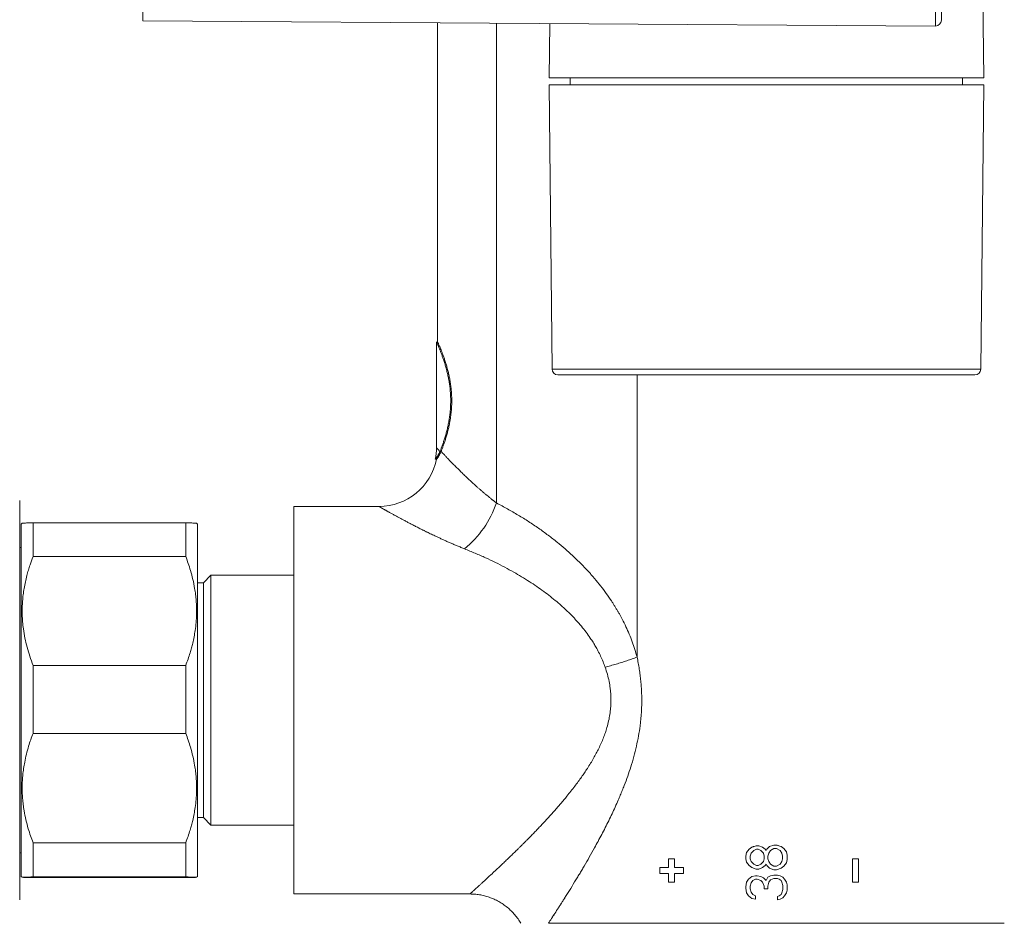
# Model space of a CAD drawing. Units: millimetres. Extents: x 10 to 202, y 7 to 280.
# Drawn here: x 113 to 124, y 48 to 57 of the extents above; entities that cross this region are included whole.
import ezdxf

# ---------------------------------------------------------------- set-up
doc = ezdxf.new("R2010")
doc.units = ezdxf.units.MM
doc.layers.add('0_18', color=7, linetype='Continuous')
doc.styles.add('SLDTEXTSTYLE0', font='TXT', dxfattribs={"width": 0.75})
doc.dimstyles.new('SLDDIMSTYLE3', dxfattribs={"dimtxt": 6.085417, "dimasz": 3.302, "dimexe": 0, "dimexo": 0.0625, "dimgap": 1.521354, "dimtad": 1, "dimdec": 0, "dimlfac": 8, "dimrnd": 1e-09, "dimzin": 12, "dimdsep": 46, "dimtxsty": 'SLDTEXTSTYLE0', "dimsah": 1, "dimcen": 0.09, "dimadec": 0, "dimazin": 3, "dimtfac": 1, "dimtdec": 0, "dimtofl": 0, "dimtmove": 0, "dimatfit": 3, "dimfxl": 1, "dimfrac": 2, "dimtolj": 1, "dimtzin": 12, "dimarcsym": 0})

# ---------------------------------------------------------------- blocks, each defined once
blk = doc.blocks.new('_D_15')
at = {"layer": '0_18', "color": 7}
for p, q in [((117.61, 76.661), (74.147, 76.661)), ((75.147, 42.011), (75.147, 76.661)), ((117.61, 42.011), (74.147, 42.011))]:
    blk.add_line(p, q, dxfattribs=at)
for points in [[(75.147, 76.661), (74.427, 73.359), (75.867, 73.359)], [(75.147, 42.011), (75.867, 45.313), (74.427, 45.313)]]:
    blk.add_solid(points, dxfattribs=at)
at = {"layer": '0_18', "color": 7, "insert": (67.303, 52.591), "char_height": 6.0854, "attachment_point": 1, "rotation": 90, "style": 'SLDTEXTSTYLE0'}
blk.add_mtext('277', dxfattribs=at)

msp = doc.modelspace()

# ---------------------------------------------------------------- linework, layer by layer
at = {"color": 7, "linetype": 'Continuous', "lineweight": 18}
for p, q in [((114.3741591, 61.56535413), (114.34639229, 57.19044224)), ((122.78372235, 57.13689196), (122.78895188, 57.9608513)), ((123.29723275, 56.58586369), (123.28174032, 57.9608513)), ((114.34639229, 57.19044224), (122.78372235, 57.13689196)), ((117.48514226, 57.17052114), (117.48514226, 53.77335341)), ((118.1119805, 57.1665427), (118.1119805, 52.06011599)), ((118.6788989, 57.16294457), (118.6722328, 56.58655246)), ((118.67222163, 56.51155246), (118.70239485, 53.48607349)), ((123.29722158, 56.51086369), (118.67222163, 56.51155246)), ((118.6722328, 56.58655246), (123.29723275, 56.58586369)), ((118.89682116, 56.58651901), (118.89680999, 56.51151901)), ((123.07263322, 56.51089713), (123.07264439, 56.58589713)), ((123.26614724, 53.48539384), (123.29722158, 56.51086369)), ((117.48514226, 53.77335341), (117.47256778, 53.77335341)), ((117.47264226, 53.77376142), (117.47264226, 52.6483513)), ((118.70239485, 53.48607349), (120.98427104, 53.48573367)), ((120.98427104, 53.48573367), (123.26614724, 53.48539384)), ((119.6077766, 53.42407125), (119.6077766, 50.41922441)), ((119.60784461, 53.42407124), (119.60784461, 50.41922441)), ((117.5218428, 52.60886496), (117.50967732, 52.60886709)), ((117.46026725, 52.5258513), (117.4725147, 52.5233513)), ((113.03684557, 47.83547789), (113.03684557, 52.0862247)), ((115.95389226, 47.8986013), (115.95389226, 52.0231013)), ((116.86014226, 52.0233513), (115.95414226, 52.0233513)), ((115.95414226, 52.0233513), (115.95414226, 47.8983513)), ((113.06328653, 51.84524557), (113.05389226, 51.8358513)), ((113.05389226, 48.0858513), (113.05389226, 51.8358513)), ((113.17889226, 51.4892745), (113.17889226, 51.84823796)), ((113.17889226, 51.84823796), (114.80389226, 51.84823796)), ((114.80389226, 51.84823796), (114.80389226, 51.4892745)), ((114.92889226, 51.8358513), (114.91949799, 51.84524557)), ((114.92889226, 48.0858513), (114.92889226, 51.8358513)), ((113.05389226, 51.5871013), (113.03684557, 51.5871013)), ((113.17889226, 51.4892745), (114.80389226, 51.4892745)), ((115.07264226, 51.2921013), (114.99139226, 51.2108513)), ((115.95389226, 51.2921013), (115.07264226, 51.2921013)), ((115.07264226, 48.6296013), (115.07264226, 51.2921013)), ((114.99139226, 51.2108513), (114.92889226, 51.2108513)), ((114.99139226, 48.7108513), (114.99139226, 51.2108513)), ((113.17889226, 49.60794971), (113.17889226, 50.33154491)), ((114.80389226, 50.33154491), (113.17889226, 50.33154491)), ((114.80389226, 50.33154491), (114.80389226, 49.60794971)), ((113.17889226, 49.60794971), (114.80389226, 49.60794971)), ((114.92889226, 48.7108513), (114.99139226, 48.7108513)), ((114.99139226, 48.7108513), (115.07264226, 48.6296013)), ((115.07264226, 48.6296013), (115.95389226, 48.6296013)), ((113.17889226, 48.0795265), (113.17889226, 48.44415824)), ((113.17889226, 48.44415824), (114.80389226, 48.44415824)), ((114.80389226, 48.44415824), (114.80389226, 48.0795265)), ((121.06504606, 48.41918461), (121.01804384, 48.4046013)), ((121.0932474, 48.41918461), (121.06504606, 48.41918461)), ((113.03684557, 48.3346013), (113.05389226, 48.3346013)), ((120.77363224, 48.33897633), (120.76423177, 48.30251798)), ((120.80183367, 48.37543471), (120.77363224, 48.33897633)), ((120.83003502, 48.39730966), (120.80183367, 48.37543471)), ((120.82224332, 48.33168461), (120.81293481, 48.30251798)), ((120.85016887, 48.36085131), (120.82224332, 48.33168461)), ((120.8780944, 48.37543461), (120.85016887, 48.36085131)), ((120.90523848, 48.41189298), (120.87703714, 48.41189298)), ((120.89671142, 48.37543461), (120.8780944, 48.37543461)), ((120.92463697, 48.36085127), (120.89671142, 48.37543461)), ((120.94284029, 48.39730959), (120.90523848, 48.41189298)), ((120.95256248, 48.3316846), (120.92463697, 48.36085127)), ((120.97104161, 48.37543459), (120.94284029, 48.39730959)), ((120.96187099, 48.30251798), (120.95256248, 48.3316846)), ((120.98044204, 48.3608513), (120.97104161, 48.37543459)), ((120.98984251, 48.37543464), (120.98044204, 48.3608513)), ((121.01804384, 48.4046013), (120.98984251, 48.37543464)), ((121.00841354, 48.33168463), (120.99910503, 48.30251798)), ((121.02703057, 48.3608513), (121.00841354, 48.33168463)), ((121.06426461, 48.3827263), (121.02703057, 48.3608513)), ((121.09219013, 48.3827263), (121.06426461, 48.3827263)), ((121.12942419, 48.36085128), (121.09219013, 48.3827263)), ((121.14804121, 48.33168459), (121.12942419, 48.36085128)), ((121.16845109, 48.38272614), (121.14024977, 48.40460119)), ((121.15734971, 48.30251798), (121.14804121, 48.33168459)), ((121.19665231, 48.34626796), (121.16845109, 48.38272614)), ((121.20605276, 48.30980961), (121.19665231, 48.34626796)), ((120.00682436, 48.2733513), (119.94370708, 48.2733513)), ((119.94370708, 48.2733513), (119.94370708, 48.1796013)), ((120.00682436, 48.1796013), (120.00682436, 48.2733513)), ((120.76423177, 48.30251798), (120.76423177, 48.2733513)), ((120.76423177, 48.2733513), (120.77363221, 48.23689299)), ((120.77363221, 48.23689299), (120.80183355, 48.20043461)), ((120.81293481, 48.30251798), (120.81293481, 48.2733513)), ((120.81293481, 48.2733513), (120.82224332, 48.24418461)), ((120.82224332, 48.24418461), (120.85016873, 48.2150181)), ((120.85016873, 48.2150181), (120.8780944, 48.20043461)), ((120.89671142, 48.20043461), (120.92463693, 48.21501796)), ((120.92463693, 48.21501796), (120.95256247, 48.24418461)), ((120.95256247, 48.24418461), (120.96187099, 48.2733513)), ((120.96187099, 48.2733513), (120.96187099, 48.30251798)), ((120.97104158, 48.2004346), (120.98044204, 48.21501797)), ((120.98044204, 48.21501797), (120.98984246, 48.20043465)), ((120.99910503, 48.30251798), (120.99910503, 48.2733513)), ((120.99910503, 48.2733513), (121.00841355, 48.24418459)), ((121.00841355, 48.24418459), (121.02703054, 48.215018)), ((121.02703054, 48.215018), (121.06426461, 48.19314298)), ((121.09219013, 48.19314298), (121.12942411, 48.21501794)), ((121.12942411, 48.21501794), (121.14804119, 48.2441846)), ((121.14804119, 48.2441846), (121.15734971, 48.2733513)), ((121.15734971, 48.2733513), (121.15734971, 48.30251798)), ((121.16845097, 48.19314298), (121.19665231, 48.2296013)), ((121.19665231, 48.2296013), (121.20605276, 48.26605961)), ((121.20605276, 48.26605961), (121.20605276, 48.30980961)), ((121.90034288, 48.2733513), (121.90034288, 48.0233513)), ((121.96346016, 48.2733513), (121.90034288, 48.2733513)), ((121.96346016, 48.0233513), (121.96346016, 48.2733513)), ((119.84903115, 48.1796013), (119.84903115, 48.1171013)), ((119.94370708, 48.1796013), (119.84903115, 48.1796013)), ((119.84903115, 48.1171013), (119.94370708, 48.1171013)), ((119.94370708, 48.1171013), (119.94370708, 48.0233513)), ((120.10150029, 48.1796013), (120.00682436, 48.1796013)), ((120.00682436, 48.1171013), (120.10150029, 48.1171013)), ((120.00682436, 48.0233513), (120.00682436, 48.1171013)), ((120.10150029, 48.1171013), (120.10150029, 48.1796013)), ((120.80183355, 48.20043461), (120.83003489, 48.17855964)), ((120.83003489, 48.17855964), (120.87703714, 48.1639763)), ((120.87703714, 48.1639763), (120.90523848, 48.1639763)), ((120.8780944, 48.20043461), (120.89671142, 48.20043461)), ((120.90523848, 48.1639763), (120.94284022, 48.17855962)), ((120.94284022, 48.17855962), (120.97104158, 48.2004346)), ((120.98984246, 48.20043465), (121.0180438, 48.17126797)), ((121.0180438, 48.17126797), (121.06504606, 48.15668464)), ((121.06426461, 48.19314298), (121.09219013, 48.19314298)), ((121.06504606, 48.15668464), (121.0932474, 48.15668464)), ((121.0932474, 48.15668464), (121.14024963, 48.17126795)), ((121.14024963, 48.17126795), (121.16845097, 48.19314298)), ((113.05389226, 48.0858513), (113.06328653, 48.07645702)), ((113.17889226, 48.0795265), (114.80389226, 48.0795265)), ((114.80389226, 48.07346463), (113.17889226, 48.07346463)), ((114.91949799, 48.07645702), (114.92889226, 48.0858513)), ((119.94370708, 48.0233513), (120.00682436, 48.0233513)), ((120.77363221, 48.02543464), (120.76423177, 47.97439297)), ((120.79243318, 48.05460136), (120.77363221, 48.02543464)), ((120.83003491, 48.08376796), (120.79243318, 48.05460136)), ((120.81123399, 47.98168463), (120.82063443, 48.01814293)), ((120.82063443, 48.01814293), (120.83943531, 48.04001793)), ((120.86763667, 48.09105964), (120.83003491, 48.08376796)), ((120.83943531, 48.04001793), (120.86763667, 48.0546013)), ((120.88643758, 48.09105964), (120.86763667, 48.09105964)), ((120.86763667, 48.0546013), (120.88643758, 48.0546013)), ((120.92403937, 48.08376795), (120.88643758, 48.09105964)), ((120.88643758, 48.0546013), (120.92403945, 48.04001789)), ((120.9522407, 48.06918464), (120.92403937, 48.08376795)), ((120.92403945, 48.04001789), (120.94284024, 48.02543465)), ((120.94284024, 48.02543465), (120.96164115, 47.98168463)), ((120.98044204, 48.04001796), (120.9522407, 48.06918464)), ((120.99924293, 48.0764763), (120.98044204, 48.04001796)), ((121.02744427, 48.09105964), (120.99924293, 48.0764763)), ((120.99924293, 47.98168463), (121.00864338, 48.02543464)), ((121.00864338, 48.02543464), (121.02744427, 48.04730964)), ((121.06504606, 48.0983513), (121.02744427, 48.09105964)), ((121.02744427, 48.04730964), (121.06504606, 48.06189295)), ((121.10264784, 48.0983513), (121.06504606, 48.0983513)), ((121.06504606, 48.06189295), (121.10264784, 48.06189295)), ((121.13084919, 48.09105964), (121.10264784, 48.0983513)), ((121.10264784, 48.06189295), (121.12144867, 48.05460132)), ((121.12144867, 48.05460132), (121.14024961, 48.04001797)), ((121.15905054, 48.07647627), (121.13084919, 48.09105964)), ((121.14024961, 48.04001797), (121.14965007, 48.02543465)), ((121.14965007, 48.02543465), (121.15905052, 47.9889763)), ((121.17785145, 48.05460125), (121.15905054, 48.07647627)), ((121.19665232, 48.0254346), (121.17785145, 48.05460125)), ((121.20605276, 47.99626797), (121.19665232, 48.0254346)), ((121.90034288, 48.0233513), (121.96346016, 48.0233513)), ((115.95414226, 47.8983513), (117.82889217, 47.8983513)), ((120.76423177, 47.97439297), (120.76423177, 47.95980963)), ((120.76423177, 47.95980963), (120.77363221, 47.90876798)), ((120.77363221, 47.90876798), (120.79243309, 47.87960132)), ((120.81123399, 47.95251797), (120.81123399, 47.98168463)), ((120.82063444, 47.91605963), (120.81123399, 47.95251797)), ((120.83943535, 47.89418462), (120.82063444, 47.91605963)), ((120.86763667, 47.8796013), (120.83943535, 47.89418462)), ((120.96164115, 47.98168463), (120.96164115, 47.95251797)), ((120.96164115, 47.95251797), (120.99924293, 47.95251797)), ((120.99924293, 47.95251797), (120.99924293, 47.98168463)), ((121.14024963, 47.89418463), (121.12144873, 47.8796013)), ((121.14965008, 47.90876796), (121.14024963, 47.89418463)), ((121.15905052, 47.9452263), (121.14965008, 47.90876796)), ((121.15905052, 47.9889763), (121.15905052, 47.9452263)), ((121.17785138, 47.87960126), (121.19665231, 47.90876796)), ((121.19665231, 47.90876796), (121.20605276, 47.93793463)), ((121.20605276, 47.93793463), (121.20605276, 47.99626797)), ((120.79243309, 47.87960132), (120.83003478, 47.85043471)), ((120.83003478, 47.85043471), (120.86763667, 47.84314296)), ((120.86763667, 47.84314296), (120.86763667, 47.8796013)), ((121.12144873, 47.8796013), (121.10264784, 47.87230963)), ((121.10264784, 47.87230963), (121.10264784, 47.8358513)), ((121.10264784, 47.8358513), (121.13084912, 47.84314295)), ((121.13084912, 47.84314295), (121.1590505, 47.85772629)), ((121.1590505, 47.85772629), (121.17785138, 47.87960126)), ((118.66373221, 47.5861013), (123.51639226, 47.5861013))]:
    msp.add_line(p, q, dxfattribs=at)
for centre, radius, start, end in [((122.78411902, 57.1993907), 0.0625, 269.636358413, 359.636358413), ((118.76489174, 53.48669678), 0.0625, 180.571394014, 269.991467316), ((123.20365053, 53.48603574), 0.0625, 269.991467316, 359.411540618), ((116.86014226, 52.6483513), 0.6125, 348.463040967, 359.999936905), ((116.86014226, 52.6483513), 0.625, 270.000000005, 348.463040967), ((115.95414226, 52.0231013), 0.00025, 90, 180), ((117.07049318, 52.42305484), 1.10291453, 309.491508353, 340.787509932), ((115.95414226, 47.8986013), 0.00025, 180, 270)]:
    msp.add_arc(centre, radius, start, end, dxfattribs=at)
for points, knots in [([(122.84661776, 57.19899403), (122.84661927, 57.19923197), (122.84662229, 57.19970736), (122.84664672, 57.20355621), (122.84668573, 57.209703), (122.84674074, 57.21837096), (122.84681228, 57.22964261), (122.84690699, 57.24456564), (122.84702952, 57.26386984), (122.84718307, 57.28806433), (122.84736029, 57.31598626), (122.84755741, 57.34704438), (122.84777231, 57.38090394), (122.84800321, 57.41728481), (122.84825371, 57.45675328), (122.8485238, 57.49930855), (122.84883982, 57.54909936), (122.8492071, 57.60696718), (122.84963171, 57.67386843), (122.85008402, 57.74513481), (122.85056432, 57.82081016), (122.85101992, 57.89259483), (122.85132546, 57.94073479), (122.85145314, 57.9608513)], [0, 0, 0, 0, 0.0391412257, 0.078200779, 0.1172242958, 0.1562575384, 0.1953462348, 0.2360205878, 0.2848410806, 0.3335898227, 0.3823560825, 0.4312290323, 0.4775477182, 0.5237471413, 0.5699029572, 0.6160910357, 0.6623870881, 0.7214972015, 0.7804406061, 0.8393749543, 0.8984579708, 0.9575680831, 1, 1, 1, 1]), ([(117.50967729, 52.60886707), (117.51342342, 52.61816951), (117.52089356, 52.63671945), (117.53317276, 52.66910587), (117.5458318, 52.70465621), (117.55865017, 52.74344768), (117.57122985, 52.78486955), (117.58312436, 52.82857465), (117.59400487, 52.87432207), (117.60348533, 52.92128075), (117.61138238, 52.96891648), (117.61749074, 53.01679126), (117.62176411, 53.06531759), (117.62410695, 53.11417842), (117.624513, 53.16305706), (117.6229567, 53.21165106), (117.61946817, 53.25995504), (117.61406782, 53.30834899), (117.60687177, 53.35645512), (117.59797861, 53.40382737), (117.58767647, 53.44971287), (117.57617151, 53.49414299), (117.56385302, 53.53667321), (117.55105776, 53.57672509), (117.53818759, 53.61378718), (117.52574627, 53.64728149), (117.51412338, 53.67706406), (117.50359911, 53.70283412), (117.49427658, 53.72478985), (117.48647766, 53.74262081), (117.48033359, 53.75645329), (117.47595106, 53.76616363), (117.47316391, 53.77223714), (117.47281636, 53.77298087), (117.47264231, 53.77335332)], [0, 0, 0, 0, 0.03280902684, 0.06542433702, 0.09805320188, 0.13090264083, 0.16355640593, 0.19569481805, 0.22753844836, 0.25931401832, 0.28960190828, 0.31943345574, 0.34903198624, 0.37862610684, 0.40788533654, 0.4370416046, 0.46632215011, 0.49595135011, 0.52687100759, 0.55789444968, 0.58925074612, 0.62116178932, 0.65392486121, 0.68660994622, 0.71943226645, 0.75260436528, 0.7846287978, 0.81633550892, 0.84791916476, 0.87957670022, 0.90990763704, 0.93996641226, 0.96993611345, 1, 1, 1, 1]), ([(117.48514226, 53.77335341), (117.48531477, 53.77298096), (117.48565927, 53.7722372), (117.48842155, 53.76616272), (117.49276509, 53.75645092), (117.49885445, 53.74261757), (117.50658377, 53.72478549), (117.51582266, 53.70282819), (117.52625292, 53.67705526), (117.53777183, 53.64727099), (117.55010161, 53.61377521), (117.56285552, 53.57671239), (117.5755356, 53.53665818), (117.58774294, 53.4941278), (117.59914384, 53.44969836), (117.60935207, 53.40381466), (117.61816437, 53.35644243), (117.62529488, 53.30833984), (117.63064582, 53.25995092), (117.63410192, 53.21165244), (117.63564402, 53.16305969), (117.63526921, 53.11746209), (117.63342712, 53.07513259), (117.6304973, 53.03621487), (117.62638318, 52.99770752), (117.62113544, 52.95961089), (117.61420713, 52.91828758), (117.60541487, 52.87433589), (117.59463316, 52.82859122), (117.58284577, 52.78488464), (117.57037937, 52.74346056), (117.5576766, 52.70466746), (117.54513149, 52.66911633), (117.53296251, 52.63672861), (117.52555588, 52.61816919), (117.52184278, 52.60886496)], [0, 0, 0, 0, 0.0299101875, 0.0597298239, 0.0896459628, 0.1198438645, 0.1513708349, 0.182841906, 0.2144556544, 0.2464079982, 0.2795218107, 0.3123116473, 0.3449901713, 0.3777722202, 0.4097183036, 0.4411314901, 0.4722319411, 0.5032464891, 0.5329714492, 0.5623589145, 0.591630247, 0.6210094366, 0.6447814009, 0.6685249029, 0.6923558662, 0.7163889475, 0.7407359466, 0.7725795828, 0.8044729805, 0.8366412643, 0.8693038644, 0.9021346831, 0.9347226487, 0.9672750883, 1, 1, 1, 1]), ([(118.76488243, 53.42419678), (118.76513092, 53.42419674), (118.76562737, 53.42419667), (118.76964722, 53.42419607), (118.77606713, 53.42419511), (118.78512029, 53.42419376), (118.7968928, 53.42419201), (118.81247879, 53.42418969), (118.83264068, 53.42418669), (118.85791021, 53.42418292), (118.88707299, 53.42417858), (118.91951114, 53.42417375), (118.95487511, 53.42416848), (118.99287235, 53.42416282), (119.03409462, 53.42415669), (119.07854098, 53.42415007), (119.12649604, 53.42414292), (119.1778789, 53.42413527), (119.23264412, 53.42412712), (119.29034791, 53.42411852), (119.35098969, 53.42410949), (119.41977678, 53.42409925), (119.49732359, 53.4240877), (119.58429557, 53.42407475), (119.67499591, 53.42406124), (119.7624677, 53.42404821), (119.84560238, 53.42403583), (119.92350873, 53.42402423), (120.00307885, 53.42401238), (120.08431222, 53.42400028), (120.16423747, 53.42398838), (120.24247525, 53.42397673), (120.31869721, 53.42396538), (120.39571704, 53.42395391), (120.47353414, 53.42394232), (120.55115966, 53.42393076), (120.64206351, 53.42391722), (120.74637979, 53.42390169), (120.86512947, 53.423884), (120.94452537, 53.42387218), (120.98426183, 53.42386626)], [0, 0, 0, 0, 0.0217821863, 0.0435190387, 0.0652359545, 0.0869584006, 0.108711825, 0.131347396, 0.1585162393, 0.1856453143, 0.2127842999, 0.2399828206, 0.2657593165, 0.2914695752, 0.3171557003, 0.3428599141, 0.3686243499, 0.3949515869, 0.4212083885, 0.44743961, 0.473690238, 0.5000051594, 0.5329001459, 0.5657025715, 0.5985001714, 0.6313807195, 0.6571572139, 0.6828674722, 0.7085535973, 0.7342578107, 0.7600222449, 0.7831167133, 0.8061577012, 0.8291754708, 0.852200376, 0.8752627423, 0.8975214661, 0.9316805226, 0.9658071173, 1, 1, 1, 1]), ([(123.20364123, 53.42353574), (123.20339403, 53.42353578), (123.20290008, 53.42353585), (123.19888174, 53.42353645), (123.19246188, 53.42353741), (123.18340695, 53.42353876), (123.17163447, 53.42354051), (123.15723635, 53.42354265), (123.14024221, 53.42354518), (123.12096979, 53.42354805), (123.09920253, 53.4235513), (123.07494, 53.42355491), (123.04658103, 53.42355913), (123.01366547, 53.42356403), (122.97567719, 53.42356969), (122.93445475, 53.42357583), (122.88999783, 53.42358245), (122.83799702, 53.42359019), (122.77756457, 53.42359919), (122.70770789, 53.4236096), (122.63323494, 53.42362069), (122.55955916, 53.42363166), (122.48790126, 53.42364233), (122.41926628, 53.42365255), (122.34823088, 53.42366313), (122.2747952, 53.42367407), (122.20372524, 53.42368465), (122.1356542, 53.42369479), (122.07111391, 53.4237044), (122.00540591, 53.42371419), (121.93853017, 53.42372415), (121.87048682, 53.42373428), (121.79964397, 53.42374483), (121.72608102, 53.42375579), (121.64987967, 53.42376713), (121.57286287, 53.4237786), (121.49503128, 53.42379019), (121.4173897, 53.42380176), (121.32648126, 53.42381529), (121.22216867, 53.42383083), (121.10341418, 53.42384851), (121.02400751, 53.42386034), (120.98426183, 53.42386626)], [0, 0, 0, 0, 0.0217705123, 0.0435009798, 0.0652168215, 0.0869435078, 0.108706471, 0.1313387172, 0.1530713016, 0.1747767378, 0.1964804575, 0.2182078988, 0.2399844164, 0.2657487026, 0.2914527683, 0.3171387458, 0.3428488563, 0.3686252025, 0.4015055617, 0.4343029732, 0.4671052103, 0.5000000077, 0.5263147779, 0.5525652551, 0.5787963259, 0.6050529766, 0.6313800623, 0.6528560626, 0.6742853789, 0.6956923653, 0.717101452, 0.7385370621, 0.7600235282, 0.7831064645, 0.8061411399, 0.82915784, 0.852186922, 0.8752586937, 0.8975179762, 0.9316716479, 0.9657993885, 1, 1, 1, 1]), ([(117.46026725, 52.5258513), (117.46060672, 52.52627953), (117.46129504, 52.52714784), (117.46680015, 52.53431773), (117.47514144, 52.54581831), (117.48587849, 52.5622085), (117.49790359, 52.58271938), (117.50575945, 52.600166), (117.50967734, 52.60886701)], [0, 0, 0, 0, 0.1608992379, 0.326246545, 0.4938322858, 0.662472381, 0.8316674146, 1, 1, 1, 1]), ([(117.47251467, 52.5233513), (117.47285455, 52.52379366), (117.47354404, 52.52469104), (117.47905552, 52.53209663), (117.48740141, 52.5439691), (117.49813334, 52.56087069), (117.51014171, 52.58201488), (117.51794479, 52.59992034), (117.5218428, 52.60886496)], [0, 0, 0, 0, 0.1601097727, 0.3248061854, 0.4920398123, 0.6607551023, 0.8305311714, 1, 1, 1, 1]), ([(117.47264226, 52.6483513), (117.47292515, 52.64804458), (117.47349282, 52.64742908), (117.47807192, 52.64250215), (117.48547176, 52.63458775), (117.49573972, 52.62364843), (117.50501097, 52.6138159), (117.50967729, 52.60886707)], [0, 0, 0, 0, 0.1964333223, 0.3941861096, 0.5937287523, 0.7955191241, 1, 1, 1, 1]), ([(117.52184278, 52.60886496), (117.52697147, 52.60338559), (117.5373659, 52.59228043), (117.55658131, 52.57190138), (117.57840369, 52.54895122), (117.60267572, 52.5236485), (117.62923003, 52.49619263), (117.65857857, 52.46620427), (117.68924744, 52.43531035), (117.72110406, 52.40360375), (117.75416003, 52.37118209), (117.79107444, 52.3356685), (117.83107503, 52.29803088), (117.86551058, 52.26633199), (117.89317327, 52.24132761), (117.91430241, 52.22249338), (117.93206275, 52.20690711), (117.94566275, 52.19510532), (117.95436157, 52.18760128), (117.96439158, 52.17900063), (117.97599963, 52.16912087), (117.98877135, 52.15836716), (118.00116952, 52.14803173), (118.01474124, 52.13681951), (118.02869323, 52.12541314), (118.04219479, 52.11449673), (118.05201889, 52.10662197), (118.05876529, 52.10125097), (118.06396553, 52.09714532), (118.06885442, 52.09329891), (118.07401065, 52.08926207), (118.07911375, 52.08528493), (118.08416377, 52.08136793), (118.09504091, 52.07296511), (118.10435428, 52.06590068), (118.1119805, 52.06011599)], [0, 0, 0, 0, 0.0550108105, 0.1114917403, 0.1695370012, 0.2264222561, 0.2826192136, 0.3411274323, 0.4019952932, 0.4537273578, 0.508985099, 0.5677862799, 0.630145625, 0.6914013009, 0.7181812977, 0.7475182497, 0.779412363, 0.7907279448, 0.8023335198, 0.8142290934, 0.8305910187, 0.8480810311, 0.8640389019, 0.8784646278, 0.9000228112, 0.9168888324, 0.9290626588, 0.9365442709, 0.9418272021, 0.9481935206, 0.9544730983, 0.9606659379, 0.9667720421, 0.972791414, 1, 1, 1, 1]), ([(117.77190695, 51.57191491), (117.75886406, 51.57714368), (117.73281268, 51.58758743), (117.69438213, 51.60348017), (117.65649785, 51.61948276), (117.61920158, 51.6355917), (117.58248222, 51.6517781), (117.54634265, 51.66801861), (117.51248835, 51.68350744), (117.47385437, 51.70145447), (117.43092178, 51.72175911), (117.39445972, 51.73937132), (117.37046946, 51.75110057), (117.35825976, 51.75709952), (117.34616967, 51.7630682), (117.33419921, 51.76900539), (117.32234827, 51.77490984), (117.30075292, 51.78571665), (117.27007813, 51.80121182), (117.2313423, 51.82104963), (117.19442049, 51.84020504), (117.15931305, 51.85863977), (117.12601998, 51.87631535), (117.09454194, 51.8931931), (117.06286156, 51.91032296), (117.03149181, 51.92742166), (117.00104059, 51.94416318), (116.97899636, 51.95637773), (116.96379295, 51.96484205), (116.95425672, 51.970165), (116.94517404, 51.97524712), (116.93654481, 51.98008634), (116.92836907, 51.98468055), (116.91497515, 51.99222061), (116.89823524, 52.00167543), (116.88119653, 52.01134067), (116.86911379, 52.01822098), (116.86154437, 52.02254725), (116.86060925, 52.0230835), (116.86014226, 52.0233513)], [0, 0, 0, 0, 0.02687240612, 0.0536739161, 0.08041379205, 0.10710136022, 0.13374600177, 0.16035714323, 0.18694424674, 0.20969013716, 0.24830633376, 0.28655554073, 0.29651683733, 0.30645567555, 0.31637263041, 0.32626828078, 0.33614320924, 0.34599800209, 0.38069352744, 0.41490093948, 0.4486479475, 0.48196340959, 0.51487731896, 0.54742077908, 0.57962596673, 0.61809383715, 0.65589027895, 0.69308128408, 0.70754273469, 0.72192575371, 0.73623474442, 0.75047417872, 0.76464859438, 0.77876259187, 0.8239228516, 0.86845532035, 0.91252893502, 0.95631794358, 1, 1, 1, 1]), ([(118.1119805, 52.06011599), (118.15135744, 52.03926424), (118.22931465, 51.99798261), (118.34318138, 51.93174658), (118.45322391, 51.86313845), (118.55932006, 51.79182222), (118.66124273, 51.71806824), (118.75493211, 51.64507277), (118.84063081, 51.5734173), (118.91885775, 51.50345863), (118.97879415, 51.44604148), (119.0220186, 51.40253268), (119.04983102, 51.37374255), (119.07709817, 51.34470647), (119.10382013, 51.31542445), (119.12999688, 51.28589616), (119.16901749, 51.24057025), (119.21946772, 51.17875853), (119.27931048, 51.09919952), (119.32302333, 51.03585709), (119.35274748, 50.99006458), (119.37010538, 50.96247013), (119.38699816, 50.93473901), (119.40342589, 50.90687106), (119.4193886, 50.87886641), (119.43488606, 50.85072465), (119.45872108, 50.80589073), (119.48947671, 50.74388798), (119.52500643, 50.66385868), (119.55660614, 50.58312531), (119.58461848, 50.50182035), (119.60013212, 50.44665131), (119.60784461, 50.41922441)], [0, 0, 0, 0, 0.0617609291, 0.1222723281, 0.181585982, 0.2397568747, 0.2968432922, 0.3524759714, 0.4001721497, 0.4468775383, 0.4926418863, 0.5103754683, 0.5279752975, 0.5454447915, 0.5627874447, 0.5800068289, 0.5971065929, 0.6408895383, 0.6836886254, 0.7255780546, 0.7394937033, 0.7533183048, 0.7670550689, 0.780707267, 0.7942782317, 0.8077713561, 0.8211900918, 0.8581103503, 0.894364782, 0.9300380201, 0.9652188926, 1, 1, 1, 1]), ([(113.17889226, 51.84823796), (113.16972666, 51.84811014), (113.15138365, 51.84785432), (113.12770094, 51.84746461), (113.10713217, 51.84707032), (113.09012816, 51.84666896), (113.07687308, 51.8462614), (113.06800415, 51.84584755), (113.06356524, 51.84550843), (113.06378151, 51.84530734), (113.06384795, 51.84524556)], [0, 0, 0, 0, 0.13213424743, 0.264438883, 0.39732301823, 0.53043189948, 0.66620330481, 0.8022645649, 0.93925072884, 1, 1, 1, 1]), ([(114.91896539, 51.84524557), (114.91905598, 51.84529774), (114.91935263, 51.84546856), (114.91597727, 51.84575804), (114.90945853, 51.84611381), (114.89948598, 51.84646903), (114.88638114, 51.84682494), (114.87016256, 51.84718064), (114.85088332, 51.84753588), (114.8289989, 51.84788885), (114.81226422, 51.84812155), (114.80389226, 51.84823796)], [0, 0, 0, 0, 0.0512959215, 0.1679789971, 0.2848617788, 0.4023281533, 0.51997944, 0.639601759, 0.7593887008, 0.8796280515, 1, 1, 1, 1]), ([(119.26777073, 50.31262706), (119.26063201, 50.33217259), (119.24619763, 50.37169333), (119.22050353, 50.42979435), (119.19763886, 50.47565684), (119.17916111, 50.50971629), (119.16634891, 50.53231576), (119.15300728, 50.55485979), (119.13913746, 50.57734602), (119.12473917, 50.59977133), (119.10035718, 50.63629569), (119.06429692, 50.68651595), (119.01442029, 50.74942078), (118.97014969, 50.8003049), (118.93332641, 50.84000727), (118.90531157, 50.86901645), (118.87632902, 50.89786467), (118.84637844, 50.92654383), (118.80531869, 50.96439339), (118.75191443, 51.01095605), (118.68481868, 51.06547379), (118.61385553, 51.11930629), (118.53902546, 51.17237774), (118.46032801, 51.22461146), (118.37871621, 51.27533713), (118.29163338, 51.32609594), (118.19876905, 51.37677222), (118.09881833, 51.42771336), (117.99416442, 51.47742252), (117.88488753, 51.52602636), (117.8099764, 51.55645251), (117.77190695, 51.57191491)], [0, 0, 0, 0, 0.0294306817, 0.0595083813, 0.0903019738, 0.1026106142, 0.1150433687, 0.127603823, 0.1402954544, 0.1531216336, 0.1660856264, 0.2038281396, 0.2428545776, 0.2832262291, 0.3027423655, 0.3225751868, 0.3427298169, 0.3632111378, 0.3840238019, 0.4256538526, 0.4687177261, 0.5132429628, 0.5592544789, 0.606774853, 0.6558245799, 0.7047233691, 0.7597646043, 0.8167978178, 0.8758388385, 0.9369019339, 1, 1, 1, 1]), ([(113.17889226, 50.33154491), (113.16694985, 50.36369347), (113.14306588, 50.42798831), (113.11445433, 50.52483838), (113.09160553, 50.62176395), (113.07640924, 50.71146094), (113.06734289, 50.79482813), (113.06313888, 50.87120696), (113.06306351, 50.94490541), (113.06667576, 51.01575771), (113.07338689, 51.08366525), (113.08331498, 51.15162835), (113.09643532, 51.21952828), (113.11176067, 51.2837147), (113.12862635, 51.3438546), (113.14983614, 51.41143102), (113.1678122, 51.45959019), (113.17889226, 51.4892745)], [0, 0, 0, 0, 0.0858253522, 0.1716445804, 0.2539685492, 0.3372177686, 0.4019868613, 0.4667898424, 0.5315567937, 0.5892916731, 0.647051809, 0.7047890332, 0.7634083508, 0.8220289321, 0.8713724557, 0.9207166628, 1, 1, 1, 1]), ([(114.80389226, 51.4892745), (114.81305725, 51.46486099), (114.83138694, 51.41603471), (114.85710604, 51.33524732), (114.88066519, 51.24699902), (114.89800428, 51.16141034), (114.90912469, 51.08561205), (114.91575859, 51.01991757), (114.91962879, 50.94906662), (114.91980366, 50.87177971), (114.91505341, 50.78823717), (114.90581986, 50.7089609), (114.89333604, 50.63541718), (114.87986277, 50.57306584), (114.86542485, 50.51657411), (114.84907542, 50.46007642), (114.82901188, 50.39825371), (114.81226553, 50.35378135), (114.80389226, 50.33154491)], [0, 0, 0, 0, 0.0652445538, 0.1304870852, 0.2129513278, 0.295410484, 0.3512753499, 0.4071609503, 0.4630237193, 0.531563246, 0.6035743968, 0.6755869963, 0.734046034, 0.7925062519, 0.8368085641, 0.8811113192, 0.9405549657, 1, 1, 1, 1]), ([(119.6077766, 50.41922441), (119.61214394, 50.39803705), (119.62082983, 50.3558991), (119.63164882, 50.29242814), (119.64071541, 50.22924526), (119.6478677, 50.16630453), (119.65313329, 50.10361859), (119.65627911, 50.04508224), (119.65771117, 49.99063069), (119.65781368, 49.94016609), (119.65668848, 49.88968109), (119.65433771, 49.83917568), (119.65076351, 49.78865013), (119.64597023, 49.73810394), (119.63767528, 49.66830333), (119.62372152, 49.57893446), (119.6014449, 49.47005786), (119.57385225, 49.36020435), (119.54245686, 49.25398455), (119.50808954, 49.15136722), (119.48073421, 49.07738501), (119.46121168, 49.02732294), (119.45080902, 49.00120732), (119.4401709, 48.97503905), (119.42930102, 48.94881797), (119.41820289, 48.92254427), (119.40019132, 48.88065935), (119.37467234, 48.82324794), (119.34094627, 48.75063033), (119.30562544, 48.67749209), (119.26891747, 48.60408721), (119.23104329, 48.53077038), (119.19315864, 48.45958117), (119.14930867, 48.37926692), (119.09969409, 48.29082334), (119.05825735, 48.21911465), (119.03142648, 48.17340094), (119.01900431, 48.15235351), (119.00661308, 48.13147033), (118.99425604, 48.11075133), (118.9819366, 48.09019652), (118.969658, 48.06980598), (118.94262053, 48.02510369), (118.90147939, 47.95793256), (118.85817835, 47.88853544), (118.8268769, 47.83891457), (118.80669791, 47.80710882), (118.78788327, 47.77760779), (118.76298085, 47.73873493), (118.73266007, 47.69173897), (118.69683963, 47.63668401), (118.67451837, 47.60269877), (118.6634526, 47.58585057)], [0, 0, 0, 0, 0.0192336706, 0.0382524163, 0.0570771831, 0.0757295703, 0.0942317812, 0.1126065634, 0.1274333414, 0.14225911, 0.1570959461, 0.1719558998, 0.1868509652, 0.2017930514, 0.216793956, 0.2489899295, 0.2818741542, 0.3155458029, 0.3500972653, 0.3812990777, 0.4133024337, 0.4218235426, 0.4304039282, 0.4390444276, 0.4477458605, 0.4565090294, 0.46533472, 0.4898708813, 0.5148203409, 0.5401984551, 0.5664255283, 0.5928617659, 0.6194437176, 0.6447095722, 0.6827190371, 0.7205297275, 0.7289952364, 0.7374532663, 0.7459042862, 0.7543487663, 0.762787178, 0.7712199936, 0.7796476864, 0.8186657365, 0.8570247079, 0.8719268906, 0.8867390458, 0.9014646136, 0.9139443722, 0.9431349199, 0.9718091269, 1, 1, 1, 1]), ([(119.60784461, 50.41922441), (119.61221174, 50.39803705), (119.6208972, 50.35589907), (119.63171566, 50.29242812), (119.6407818, 50.22924525), (119.64793374, 50.16630452), (119.65319907, 50.10361858), (119.65634473, 50.04508223), (119.65777672, 49.99063069), (119.65787923, 49.94016609), (119.65675408, 49.8896811), (119.65440343, 49.83917569), (119.6508294, 49.78865013), (119.64603636, 49.73810394), (119.63774182, 49.66830336), (119.62378876, 49.57893452), (119.60151324, 49.47005793), (119.57392197, 49.36020443), (119.54252812, 49.25398463), (119.5081625, 49.15136729), (119.48080851, 49.07738505), (119.46128693, 49.02732295), (119.45088478, 49.00120732), (119.44024719, 48.97503905), (119.42937785, 48.94881798), (119.41828027, 48.92254428), (119.4002696, 48.88065937), (119.37475188, 48.82324798), (119.34102748, 48.75063037), (119.3057084, 48.67749213), (119.26900224, 48.60408725), (119.23112993, 48.53077042), (119.19324714, 48.45958121), (119.14939936, 48.37926697), (119.09978723, 48.29082342), (119.05835252, 48.21911468), (119.03152296, 48.17340094), (119.0191014, 48.15235351), (119.00671078, 48.13147033), (118.99435435, 48.11075134), (118.98203552, 48.09019653), (118.96975753, 48.06980598), (118.94273537, 48.0251268), (118.90162328, 47.95799926), (118.85835487, 47.88864964), (118.82707604, 47.83906094), (118.80691121, 47.80727506), (118.78810329, 47.7777823), (118.76321122, 47.73892255), (118.73290347, 47.69194303), (118.69710334, 47.63691475), (118.67479274, 47.60294291), (118.66373221, 47.5861013)], [0, 0, 0, 0, 0.0192366267, 0.0382583085, 0.0570859927, 0.0757412799, 0.0942463747, 0.1126240261, 0.1274531215, 0.1422812079, 0.1571203632, 0.171982638, 0.186880027, 0.2018244403, 0.216827676, 0.2490286311, 0.2819179067, 0.3155946821, 0.3501513536, 0.3813578232, 0.4133659093, 0.4218882696, 0.430469912, 0.4391116737, 0.4478143743, 0.4565788165, 0.4654057861, 0.4899454849, 0.5148985144, 0.5402802323, 0.5665110015, 0.5929509354, 0.6195365741, 0.6448059061, 0.682820553, 0.7206363376, 0.7291029788, 0.7375621367, 0.7460142806, 0.7544598808, 0.7628994086, 0.7713333365, 0.7797621377, 0.8187564254, 0.8570924226, 0.8719857678, 0.8867891819, 0.9015060976, 0.9139921296, 0.943166237, 0.97182455, 1, 1, 1, 1]), ([(119.26777073, 50.31262706), (119.2871447, 50.31774258), (119.32629085, 50.32807875), (119.38496624, 50.34485552), (119.44343118, 50.3625544), (119.50069399, 50.38103649), (119.55615906, 50.40001054), (119.59061215, 50.41281831), (119.60784461, 50.41922441)], [0, 0, 0, 0, 0.1609219966, 0.325151515, 0.4919803859, 0.6606267222, 0.8302550021, 1, 1, 1, 1]), ([(117.82889216, 47.8983513), (117.82901572, 47.89846208), (117.82926307, 47.89868386), (117.83125832, 47.90047865), (117.83444194, 47.90334729), (117.83893114, 47.90739746), (117.84469431, 47.91260255), (117.85173999, 47.91897132), (117.86085189, 47.92721317), (117.8724996, 47.93775358), (117.88717477, 47.95105689), (117.90398593, 47.96633317), (117.92293285, 47.98359677), (117.94401525, 48.00286005), (117.96760254, 48.02447125), (117.99386606, 48.04860066), (118.0229518, 48.07543657), (118.0479645, 48.0986333), (118.0676444, 48.11695781), (118.08111159, 48.12952628), (118.09496435, 48.14248494), (118.10920278, 48.15583605), (118.12382681, 48.1695818), (118.1445304, 48.18908862), (118.17201465, 48.21508472), (118.207085, 48.24847251), (118.24435353, 48.28421444), (118.27647934, 48.31527025), (118.30271757, 48.34079235), (118.32229549, 48.3599216), (118.34246813, 48.37972764), (118.36323551, 48.40022369), (118.38459736, 48.42142269), (118.40655475, 48.44333675), (118.43029863, 48.46718001), (118.45640822, 48.4935501), (118.48544392, 48.52310158), (118.51672429, 48.55525896), (118.55025121, 48.59012937), (118.58602332, 48.62782283), (118.62304028, 48.66737237), (118.65931867, 48.70670765), (118.6940619, 48.74501795), (118.72763168, 48.78258392), (118.76133589, 48.82077561), (118.79487051, 48.85966206), (118.82814255, 48.89911916), (118.86474307, 48.94344766), (118.90373668, 48.99198352), (118.94410934, 49.04404577), (118.98149803, 49.09399602), (119.01589655, 49.14169305), (119.04805738, 49.18808328), (119.08036459, 49.23684642), (119.11279803, 49.28845855), (119.14456116, 49.34228386), (119.17346227, 49.39474031), (119.20077475, 49.44825919), (119.22630127, 49.50309335), (119.24983668, 49.55947632), (119.27024359, 49.61491508), (119.28926034, 49.67484854), (119.30593204, 49.73960487), (119.31913492, 49.8094034), (119.32635228, 49.86977668), (119.32952883, 49.92070316), (119.3303561, 49.96247382), (119.32940361, 50.00424514), (119.32666955, 50.04599963), (119.32098154, 50.09867413), (119.31018424, 50.16260909), (119.29226861, 50.23792919), (119.27603056, 50.28744153), (119.26777073, 50.31262706)], [0, 0, 0, 0, 0.0121975453, 0.02441778, 0.0366690641, 0.0489596941, 0.0612978871, 0.0736917656, 0.0861493434, 0.1022089006, 0.1184604029, 0.1349193789, 0.1516007779, 0.1685189594, 0.1856876889, 0.2039394762, 0.2226195165, 0.2417409504, 0.2493768233, 0.2570834244, 0.2648614415, 0.2727115437, 0.2806343817, 0.2886305886, 0.3058008339, 0.323469842, 0.3416425556, 0.3605893969, 0.369502936, 0.3786029429, 0.38788978, 0.3973637884, 0.4070252894, 0.4168745858, 0.4269119636, 0.4387335248, 0.4514435814, 0.4650424772, 0.479530492, 0.4949078562, 0.5111747613, 0.5270414065, 0.5413014763, 0.5555701499, 0.569893236, 0.5842396233, 0.5985217516, 0.6127398348, 0.6316101547, 0.6494087813, 0.666137362, 0.681797884, 0.6963927721, 0.7109658694, 0.7279969587, 0.7442557113, 0.7597516481, 0.774495768, 0.7906766594, 0.8062529758, 0.8212482253, 0.8356887545, 0.8539839885, 0.8717991974, 0.8892111415, 0.8996797639, 0.9101305681, 0.9205824677, 0.9310543704, 0.9415650762, 0.9604155857, 0.9798645246, 1, 1, 1, 1]), ([(113.17889226, 48.44415824), (113.16972727, 48.46869959), (113.15139758, 48.51778151), (113.12567848, 48.59899192), (113.10211933, 48.68770228), (113.08478025, 48.77373911), (113.07365981, 48.84993424), (113.06702604, 48.91597282), (113.06315529, 48.98719425), (113.06300825, 49.05349507), (113.06572763, 49.11472597), (113.07029412, 49.17163992), (113.07791746, 49.2341428), (113.09042154, 49.30826297), (113.10802189, 49.38800868), (113.1300851, 49.46754911), (113.15377452, 49.54089082), (113.17051962, 49.58559657), (113.17889226, 49.60794971)], [0, 0, 0, 0, 0.065244453, 0.1304868835, 0.2129509986, 0.2954100273, 0.3512748068, 0.4071603208, 0.4630230034, 0.5315624241, 0.5747713691, 0.6179804539, 0.675835166, 0.7336908198, 0.8073995012, 0.881111503, 0.9405550576, 1, 1, 1, 1]), ([(114.80389226, 49.60794971), (114.81305725, 49.58340837), (114.83138694, 49.53432644), (114.85710604, 49.45311604), (114.88066519, 49.36440567), (114.89800428, 49.27836885), (114.90912469, 49.20217368), (114.91575859, 49.13613523), (114.91962879, 49.0649133), (114.91980366, 48.98722171), (114.91505341, 48.90324175), (114.90581986, 48.82355039), (114.89333604, 48.74962159), (114.87986277, 48.68694378), (114.86542485, 48.63015625), (114.84907542, 48.57336275), (114.82901188, 48.51121633), (114.81226553, 48.46651111), (114.80389226, 48.44415824)], [0, 0, 0, 0, 0.0652445538, 0.1304870852, 0.2129513278, 0.295410484, 0.3512753499, 0.4071609503, 0.4630237193, 0.531563246, 0.6035743968, 0.6755869963, 0.734046034, 0.7925062519, 0.8368085641, 0.8811113192, 0.9405549657, 1, 1, 1, 1]), ([(121.14024977, 48.40460119), (121.13241908, 48.40703168), (121.12067279, 48.41067748), (121.10500307, 48.4155386), (121.09716598, 48.41796927), (121.0932474, 48.41918461)], [0, 0, 0, 0, 0.49998128782, 0.74998817934, 1, 1, 1, 1]), ([(120.87703714, 48.41189298), (120.86920108, 48.4094625), (120.85744672, 48.4058167), (120.84178104, 48.40095561), (120.83395039, 48.39852498), (120.83003502, 48.39730966)], [0, 0, 0, 0, 0.4999796695, 0.7499873702, 1, 1, 1, 1]), ([(113.17889226, 48.07346463), (113.17139253, 48.07356858), (113.15638682, 48.07377657), (113.13638727, 48.07409244), (113.11839184, 48.07441126), (113.1020311, 48.07474721), (113.08780252, 48.07510004), (113.07626427, 48.07547042), (113.06817672, 48.07584354), (113.06326433, 48.07625075), (113.06280826, 48.07668155), (113.0677194, 48.07713507), (113.07695901, 48.07755007), (113.08944209, 48.07793534), (113.1029168, 48.07826178), (113.11735729, 48.07855766), (113.13370392, 48.07885342), (113.15376766, 48.07917715), (113.17051431, 48.07941001), (113.17889226, 48.0795265)], [0, 0, 0, 0, 0.0530896941, 0.1062236841, 0.1595050149, 0.2128421248, 0.2732252025, 0.3336069606, 0.3944089459, 0.4552101796, 0.5315672355, 0.6034832272, 0.6755898661, 0.7340040069, 0.7925081086, 0.8367936372, 0.8811123818, 0.9405233834, 1, 1, 1, 1]), ([(114.80389226, 48.0795265), (114.81305779, 48.07939868), (114.83140068, 48.07914287), (114.85508438, 48.07875315), (114.87564934, 48.07835887), (114.89266772, 48.0779575), (114.90586809, 48.07754994), (114.91494293, 48.0771361), (114.91962566, 48.07671918), (114.91977442, 48.07632144), (114.91612648, 48.07594455), (114.9094183, 48.07558878), (114.8994968, 48.07523356), (114.88637819, 48.07487766), (114.87016336, 48.07452195), (114.8508831, 48.07416671), (114.82899896, 48.07381374), (114.81226423, 48.07358104), (114.80389226, 48.07346463)], [0, 0, 0, 0, 0.0652423757, 0.130568882, 0.196181521, 0.2619051303, 0.3289433827, 0.3961247534, 0.463762803, 0.5315624987, 0.5891765953, 0.6468892999, 0.7048901625, 0.7629823284, 0.8220477225, 0.8811944016, 0.9405644647, 1, 1, 1, 1]), ([(117.82889175, 47.8983514), (117.84571933, 47.89795807), (117.87981355, 47.89716114), (117.93122868, 47.89060682), (117.98309102, 47.87983355), (118.03482006, 47.86428582), (118.08579232, 47.84400526), (118.1353619, 47.81900551), (118.18288807, 47.78945573), (118.22774935, 47.75562476), (118.26940227, 47.71792395), (118.30726353, 47.67677313), (118.34133889, 47.63294937), (118.36054163, 47.6015719), (118.37008603, 47.58597625)], [0, 0, 0, 0, 0.0771526729, 0.1563184748, 0.237296146, 0.3198485807, 0.4037060078, 0.4885701023, 0.5741195745, 0.6600170249, 0.7459167259, 0.8313976581, 0.9161989902, 1, 1, 1, 1])]:
    msp.add_open_spline(points, degree=3, knots=knots, dxfattribs=at)

# ---------------------------------------------------------------- dimensions: what is measured, and where the dimension line sits
at = {"layer": '0_18', "color": 7}
dim = msp.add_linear_dim(base=(75.14722978, 76.6608513), p1=(118.61014226, 42.0108513), p2=(118.61014226, 76.6608513), angle=90, dimstyle='SLDDIMSTYLE3', dxfattribs=at)
dim.commit()
dim.dimension.update_dxf_attribs({"geometry": '_D_15', "text_midpoint": (75.14722978, 59.3358513), "dimtype": 160})

doc.saveas('drawing.dxf')
